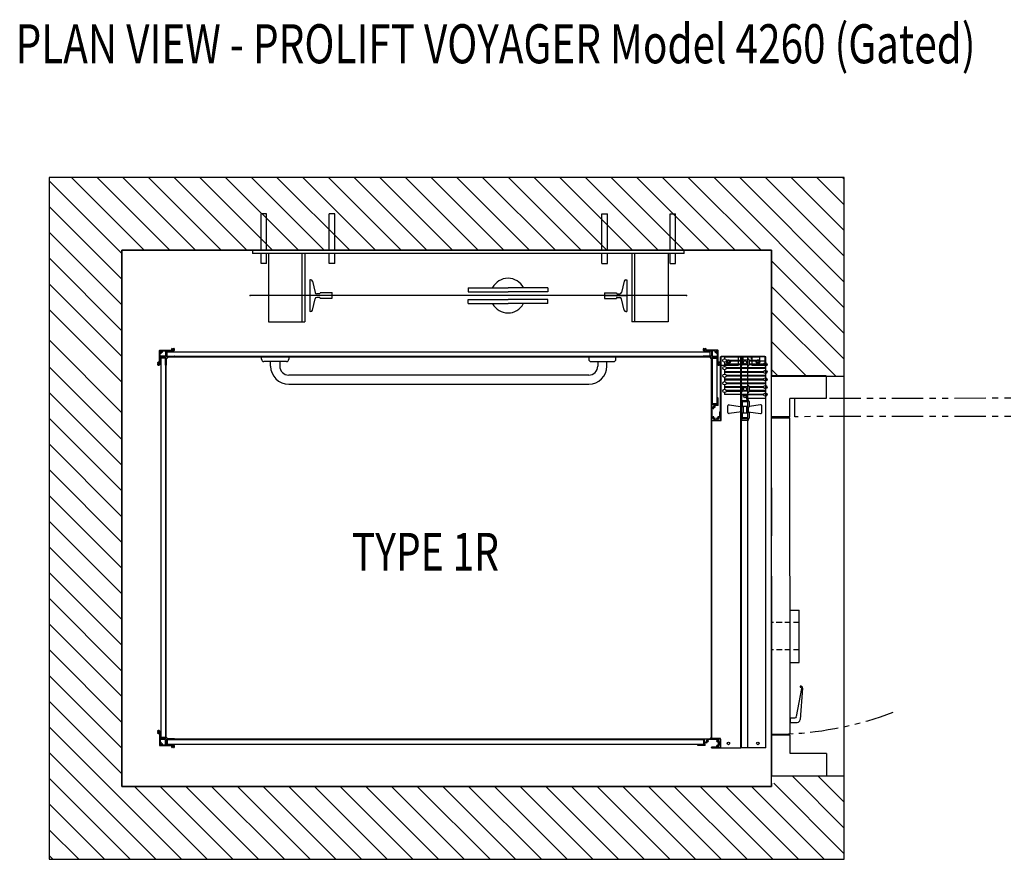
# Model space of a CAD drawing. Units: inches. Extents: x -519 to 18, y 10 to 391.
# Drawn here: x -367 to -258, y 139 to 231 of the extents above; entities that cross this region are included whole.
import ezdxf
from ezdxf.enums import TextEntityAlignment as Align

# ---------------------------------------------------------------- set-up
doc = ezdxf.new("R2010")
doc.units = ezdxf.units.IN
doc.header["$MEASUREMENT"] = 0
for name, pattern in [('HIDDEN', [0.375, 0.25, -0.125]), ('HIDDEN2', [0.1875, 0.125, -0.0625]), ('PHANTOM', [2.5, 1.25, -0.25, 0.25, -0.25, 0.25, -0.25])]:
    doc.linetypes.add(name, pattern=pattern)
for name, color, linetype in [('AM_VIS', 7, 'Continuous'), ('MASONRY', 7, 'Continuous'), ('PHANTOM', 4, 'PHANTOM')]:
    doc.layers.add(name, color=color, linetype=linetype)
doc.styles.add('SIMPLEX', font='archs.shx')

# ---------------------------------------------------------------- blocks, each defined once
blk = doc.blocks.new('PRODOOR_RIGHT')
for p, q in [((-22, -6), (-22, 0)), ((-17.5, 0), (-22, 0)), ((-17.5, -2), (-17.5, 0)), ((17.38, 0), (-17.38, 0)), ((-17.38, 0), (-17.38, -2)), ((17.38, 0), (17.38, -2)), ((22, 0), (17.5, 0)), ((17.5, -2), (17.5, 0)), ((22, -6), (22, 0)), ((-19.5, -6), (-19.5, -2)), ((-17.5, -2), (-19.5, -2)), ((17.38, -2), (-17.38, -2)), ((3.75, -2), (3.75, -3)), ((9.5, -2), (9.5, -3)), ((19.5, -2), (17.5, -2)), ((19.5, -6), (19.5, -2)), ((9.5, -3), (3.75, -3)), ((-22, -6), (-19.5, -6)), ((19.5, -6), (22, -6))]:
    blk.add_line(p, q)
at = {"linetype": 'HIDDEN', "ltscale": 2.5}
for p, q in [((5.12, -3), (5.12, 0)), ((8.12, -3), (8.12, 0))]:
    blk.add_line(p, q, dxfattribs=at)
at = {"layer": 'AM_VIS'}
for p, q in [((15.61, -2.48, 39.03), (15.61, -2.02, 39.03)), ((15.61, -2.02, 39.03), (16.09, -2.02, 39.03)), ((16.09, -2.02, 39.03), (16.09, -2.79, 39.03)), ((12.09, -3.13, 39.03), (12.21, -3.13, 39.03)), ((15.78, -3.13, 39.03), (12.31, -3.39, 39.03)), ((12.37, -3.27, 39.03), (15.45, -2.67, 39.03))]:
    blk.add_line(p, q, dxfattribs=at)
at = {"layer": 'AM_VIS', "extrusion": (0, 0, -1)}
for centre, radius, start, end in [((-12.35, -3.13, -39.03), 0.262, 279.2267, 0.1682), ((-15.75, -2.79, -39.03), 0.337, 180, 265.6804)]:
    blk.add_arc(centre, radius, start, end, dxfattribs=at)
at = {"layer": 'AM_VIS'}
for centre, radius, start, end in [((12.35, -3.13, 39.03), 0.137, 179.6779, 280.9791), ((15.42, -2.48, 39.03), 0.199, 280.9791, 0)]:
    blk.add_arc(centre, radius, start, end, dxfattribs=at)
at = {"layer": 'PHANTOM', "linetype": 'PHANTOM', "ltscale": 2.75}
for p, q in [((-19.5, -37.29), (-19.5, -2.54)), ((-17.5, -2.54), (-19.5, -2.54)), ((-17.5, -37.29), (-17.5, -2.54)), ((-19.52, -35.53, 39.03), (-19.52, -36, 39.03)), ((-17.5, -37.29), (-19.5, -37.29))]:
    blk.add_line(p, q, dxfattribs=at)
at = {"layer": 'PHANTOM', "linetype": 'PHANTOM', "ltscale": 2.5}
for start, end in [(339.2995, 357.4021), (273.5608, 287.0053)]:
    blk.add_arc((-19.81, -0.13), 37.23, start, end, dxfattribs=at)

msp = doc.modelspace()

# ---------------------------------------------------------------- linework, layer by layer
for p, q in [((-363.3, 213.94), (-363.3, 138.94)), ((-363.3, 213.94), (-363.3, 138.94)), ((-363.3, 213.94), (-363.3, 138.94)), ((-275.8, 213.94), (-363.3, 213.94)), ((-275.8, 213.94), (-363.3, 213.94)), ((-275.8, 213.94), (-363.3, 213.94)), ((-355.3, 205.57), (-363.3, 213.57)), ((-352.84, 205.94), (-360.84, 213.94)), ((-350.01, 205.94), (-358.01, 213.94)), ((-347.19, 205.94), (-355.19, 213.94)), ((-344.36, 205.94), (-352.36, 213.94)), ((-341.53, 205.94), (-349.53, 213.94)), ((-338.7, 205.94), (-346.7, 213.94)), ((-335.87, 205.94), (-343.87, 213.94)), ((-333.04, 205.94), (-341.04, 213.94)), ((-330.22, 205.94), (-338.22, 213.94)), ((-327.39, 205.94), (-335.39, 213.94)), ((-324.56, 205.94), (-332.56, 213.94)), ((-321.73, 205.94), (-329.73, 213.94)), ((-318.9, 205.94), (-326.9, 213.94)), ((-316.07, 205.94), (-324.07, 213.94)), ((-313.25, 205.94), (-321.25, 213.94)), ((-310.42, 205.94), (-318.42, 213.94)), ((-307.59, 205.94), (-315.59, 213.94)), ((-304.76, 205.94), (-312.76, 213.94)), ((-301.93, 205.94), (-309.93, 213.94)), ((-299.1, 205.94), (-307.1, 213.94)), ((-296.27, 205.94), (-304.27, 213.94)), ((-293.45, 205.94), (-301.45, 213.94)), ((-290.62, 205.94), (-298.62, 213.94)), ((-287.79, 205.94), (-295.79, 213.94)), ((-284.96, 205.94), (-292.96, 213.94)), ((-275.8, 199.6), (-290.13, 213.94)), ((-275.8, 202.43), (-287.3, 213.94)), ((-275.8, 205.26), (-284.48, 213.94)), ((-275.8, 208.09), (-281.65, 213.94)), ((-275.8, 210.92), (-278.82, 213.94)), ((-275.8, 213.75), (-275.99, 213.94)), ((-275.8, 138.94), (-275.8, 213.94)), ((-275.8, 192.07), (-275.8, 213.94)), ((-275.8, 192.07), (-275.8, 213.94)), ((-355.3, 202.74), (-363.3, 210.74)), ((-339.37, 209.94), (-339.97, 209.94)), ((-339.97, 205.94), (-339.97, 209.94)), ((-339.37, 205.94), (-339.37, 209.94)), ((-331.87, 209.94), (-332.47, 209.94)), ((-332.47, 205.94), (-332.47, 209.94)), ((-331.87, 205.94), (-331.87, 209.94)), ((-302.47, 209.94), (-301.87, 209.94)), ((-302.47, 205.94), (-302.47, 209.94)), ((-301.87, 205.94), (-301.87, 209.94)), ((-294.97, 209.94), (-294.37, 209.94)), ((-294.97, 205.94), (-294.97, 209.94)), ((-294.37, 205.94), (-294.37, 209.94)), ((-355.3, 199.91), (-363.3, 207.91)), ((-355.3, 205.94), (-355.3, 146.94)), ((-355.3, 146.94), (-355.3, 205.94)), ((-355.3, 146.94), (-355.3, 205.94)), ((-283.8, 205.94), (-355.3, 205.94)), ((-355.3, 205.94), (-283.8, 205.94)), ((-355.3, 205.94), (-283.8, 205.94)), ((-293.42, 205.94), (-340.92, 205.94)), ((-340.92, 205.94), (-340.92, 205.57)), ((-293.42, 205.57), (-293.42, 205.94)), ((-287.8, 205.94), (-290.9, 205.94)), ((-283.8, 146.94), (-283.8, 205.94)), ((-283.8, 205.94), (-283.8, 192.07)), ((-283.8, 205.94), (-283.8, 192.07)), ((-355.3, 197.08), (-363.3, 205.08)), ((-293.42, 205.57), (-340.92, 205.57)), ((-339.97, 204.47), (-339.97, 205.57)), ((-339.37, 204.47), (-339.37, 205.57)), ((-339.17, 205.57), (-339.17, 198.07)), ((-335.47, 205.57), (-335.47, 198.07)), ((-335.17, 205.57), (-335.17, 198.07)), ((-332.47, 204.47), (-332.47, 205.57)), ((-331.87, 204.47), (-331.87, 205.57)), ((-302.47, 204.47), (-302.47, 205.57)), ((-301.87, 204.47), (-301.87, 205.57)), ((-299.17, 205.57), (-299.17, 198.07)), ((-298.87, 205.57), (-298.87, 198.07)), ((-295.17, 205.57), (-295.17, 198.07)), ((-294.97, 204.47), (-294.97, 205.57)), ((-294.37, 204.47), (-294.37, 205.57)), ((-275.8, 196.78), (-283.8, 204.78)), ((-339.37, 204.47), (-339.97, 204.47)), ((-331.87, 204.47), (-332.47, 204.47)), ((-302.47, 204.47), (-301.87, 204.47)), ((-294.97, 204.47), (-294.37, 204.47)), ((-334.52, 202.69), (-334.61, 202.69)), ((-334.61, 202.69), (-334.61, 199.19)), ((-299.82, 202.69), (-299.73, 202.69)), ((-299.73, 202.69), (-299.73, 199.19)), ((-355.3, 194.25), (-363.3, 202.25)), ((-334.32, 202.54), (-334.03, 201.28)), ((-317.17, 201.8), (-312.8, 201.8)), ((-317.17, 201.8), (-317.17, 201.37)), ((-308.42, 201.8), (-312.79, 201.8)), ((-308.42, 201.8), (-308.92, 201.8)), ((-308.42, 201.8), (-308.42, 201.37)), ((-300.02, 202.54), (-300.31, 201.28)), ((-275.8, 193.95), (-283.8, 201.95)), ((-293.17, 200.94), (-341.17, 200.94)), ((-332.17, 200.94), (-334.61, 200.94)), ((-334.32, 199.35), (-334.03, 200.6)), ((-333.56, 201.13), (-333.84, 201.13)), ((-333.56, 200.75), (-333.84, 200.75)), ((-332.17, 201.25), (-333.46, 201.25)), ((-333.46, 201.23), (-333.46, 201.25)), ((-333.46, 200.65), (-333.46, 200.63)), ((-332.17, 200.63), (-333.46, 200.63)), ((-332.17, 201.25), (-332.17, 200.63)), ((-317.17, 201.36), (-312.8, 201.36)), ((-317.17, 200.52), (-312.8, 200.52)), ((-317.17, 200.08), (-317.17, 200.51)), ((-308.42, 201.36), (-312.79, 201.36)), ((-308.42, 200.52), (-312.79, 200.52)), ((-308.42, 200.08), (-308.42, 200.51)), ((-302.17, 201.25), (-300.88, 201.25)), ((-302.17, 201.25), (-302.17, 200.63)), ((-302.17, 200.94), (-299.73, 200.94)), ((-302.17, 200.63), (-300.88, 200.63)), ((-300.88, 201.23), (-300.88, 201.25)), ((-300.88, 200.65), (-300.88, 200.63)), ((-300.78, 201.13), (-300.5, 201.13)), ((-300.78, 200.75), (-300.5, 200.75)), ((-300.02, 199.35), (-300.31, 200.6)), ((-355.3, 191.42), (-363.3, 199.42)), ((-317.17, 200.08), (-312.8, 200.08)), ((-308.42, 200.08), (-312.79, 200.08)), ((-308.42, 200.08), (-308.92, 200.08)), ((-334.52, 199.19), (-334.61, 199.19)), ((-299.82, 199.19), (-299.73, 199.19)), ((-276.74, 192.07), (-283.8, 199.12)), ((-339.17, 198.07), (-335.17, 198.07)), ((-295.17, 198.07), (-299.17, 198.07)), ((-355.3, 188.06), (-363.3, 196.06)), ((-279.96, 192.07), (-283.8, 195.9)), ((-351.16, 193.63), (-351.16, 194.9)), ((-351.13, 194.93), (-349.86, 194.93)), ((-351.08, 194.3), (-351.08, 194.56)), ((-350.5, 194.19), (-351.08, 194.19)), ((-351.08, 194.19), (-351.08, 193.44)), ((-350.53, 194.27), (-351.05, 194.27)), ((-351, 194.07), (-351, 152.32)), ((-350.5, 194.07), (-351, 194.07)), ((-350.79, 194.85), (-350.53, 194.85)), ((-350.5, 194.82), (-350.5, 194.3)), ((-350.5, 193.29), (-350.5, 194.19)), ((-350.5, 194.07), (-350.5, 152.32)), ((-349.67, 194.85), (-350.42, 194.85)), ((-350.42, 194.85), (-350.42, 194.27)), ((-350.42, 194.27), (-349.52, 194.27)), ((-350.33, 194.09), (-350.42, 194)), ((-350.42, 194), (-350.42, 193.29)), ((-350.33, 194.1), (-350.33, 194.09)), ((-350.33, 194.1), (-350.32, 194.1)), ((-350.23, 194.19), (-350.32, 194.1)), ((-350.3, 194.77), (-290.55, 194.77)), ((-350.3, 194.27), (-350.3, 194.77)), ((-350.3, 194.27), (-290.55, 194.27)), ((-349.52, 194.19), (-350.23, 194.19)), ((-349.5, 194.25), (-349.5, 194.21)), ((-339.92, 194.19), (-336.92, 194.19)), ((-339.92, 193.94), (-339.92, 194.19)), ((-336.92, 194.19), (-336.92, 193.94)), ((-300.92, 194.19), (-303.92, 194.19)), ((-303.92, 194.19), (-303.92, 193.94)), ((-300.92, 193.94), (-300.92, 194.19)), ((-291.34, 194.25), (-291.34, 194.21)), ((-290.42, 194.27), (-291.32, 194.27)), ((-291.32, 194.19), (-290.61, 194.19)), ((-291.17, 194.85), (-290.42, 194.85)), ((-289.72, 194.93), (-290.98, 194.93)), ((-290.61, 194.19), (-290.52, 194.1)), ((-290.55, 194.27), (-290.55, 194.77)), ((-290.51, 194.1), (-290.52, 194.1)), ((-290.51, 194.1), (-290.51, 194.09)), ((-290.51, 194.09), (-290.42, 194)), ((-290.42, 194.85), (-290.42, 194.27)), ((-290.42, 194), (-290.42, 193.29)), ((-290.34, 194.82), (-290.34, 194.3)), ((-290.34, 193.29), (-290.34, 194.19)), ((-290.34, 194.19), (-289.76, 194.19)), ((-290.34, 194.07), (-290.34, 189.07)), ((-290.34, 194.07), (-289.84, 194.07)), ((-290.05, 194.85), (-290.31, 194.85)), ((-290.31, 194.27), (-289.8, 194.27)), ((-289.84, 194.07), (-289.84, 189.07)), ((-289.76, 194.3), (-289.76, 194.56)), ((-289.76, 194.19), (-289.76, 193.44)), ((-289.69, 193.63), (-289.69, 194.9)), ((-289.42, 187.16), (-289.42, 194.19)), ((-287.17, 194.19), (-289.42, 194.19)), ((-289.42, 187.19), (-289.42, 194.13)), ((-284.55, 194.25), (-289.36, 194.25)), ((-289.36, 193.25), (-289.36, 194.25)), ((-289.36, 187.19), (-289.36, 194.13)), ((-288.98, 194.19), (-285.11, 194.19)), ((-288.98, 194.19), (-288.98, 193.99)), ((-287.48, 194.25), (-287.48, 193.25)), ((-285.98, 194.19), (-287.48, 194.19)), ((-287.17, 151.19), (-287.17, 194.19)), ((-284.42, 194.19), (-287.17, 194.19)), ((-287.09, 151.19), (-287.09, 194.19)), ((-287.02, 194.19), (-287.02, 193.84)), ((-286.95, 194.19), (-286.95, 193.84)), ((-286.42, 151.19), (-286.42, 194.19)), ((-286.05, 194.19), (-286.05, 193.94)), ((-285.98, 194.25), (-285.98, 193.25)), ((-285.11, 194.19), (-285.11, 193.82)), ((-284.55, 194.25), (-284.55, 193.25)), ((-284.42, 151.19), (-284.42, 194.19)), ((-355.3, 185.11), (-363.3, 193.11)), ((-350.44, 193.27), (-350.48, 193.27)), ((-337.17, 193.69), (-339.67, 193.69)), ((-338.92, 193.19), (-338.92, 193.69)), ((-337.92, 193.69), (-337.92, 193.19)), ((-303.67, 193.69), (-301.17, 193.69)), ((-302.92, 193.69), (-302.92, 193.19)), ((-301.92, 193.19), (-301.92, 193.69)), ((-290.4, 193.27), (-290.36, 193.27)), ((-287.48, 193.25), (-289.36, 193.25)), ((-288.98, 193.61), (-288.98, 193.15)), ((-287.21, 193.4), (-288.98, 193.4)), ((-288.98, 193.36), (-287.21, 193.36)), ((-287.21, 193.82), (-288.8, 193.82)), ((-288.8, 193.78), (-287.21, 193.78)), ((-284.48, 192.99), (-288.8, 192.99)), ((-288.8, 192.95), (-284.48, 192.95)), ((-288.45, 193.85), (-288.64, 193.85)), ((-288.45, 193.53), (-288.64, 193.53)), ((-287.21, 193.87), (-287.21, 193.31)), ((-287.03, 193.87), (-287.03, 193.31)), ((-286.44, 193.84), (-287.03, 193.84)), ((-286.44, 193.34), (-287.03, 193.34)), ((-286.44, 193.87), (-286.44, 193.31)), ((-286.26, 193.87), (-286.26, 193.31)), ((-285.11, 193.82), (-286.26, 193.82)), ((-286.26, 193.78), (-284.48, 193.78)), ((-284.67, 193.4), (-286.26, 193.4)), ((-286.26, 193.36), (-284.67, 193.36)), ((-284.55, 193.25), (-285.98, 193.25)), ((-285.2, 193.85), (-285.39, 193.85)), ((-285.2, 193.53), (-285.39, 193.53)), ((-284.48, 193.78), (-284.48, 193.57)), ((-284.48, 193.2), (-284.48, 192.74)), ((-303.92, 192.19), (-336.92, 192.19)), ((-320.42, 192.19), (-336.92, 192.19)), ((-288.98, 192.78), (-288.98, 192.32)), ((-284.67, 192.57), (-288.98, 192.57)), ((-288.98, 192.53), (-284.67, 192.53)), ((-288.98, 191.94), (-288.98, 191.49)), ((-284.48, 192.15), (-288.8, 192.15)), ((-288.8, 192.11), (-284.48, 192.11)), ((-284.48, 192.36), (-284.48, 191.9)), ((-283.06, 192.07), (-283.8, 192.81)), ((-283.8, 192.07), (-275.8, 192.07)), ((-283.8, 192.07), (-275.8, 192.07)), ((-336.92, 191.19), (-303.92, 191.19)), ((-284.67, 191.74), (-288.98, 191.74)), ((-288.98, 191.69), (-284.67, 191.69)), ((-288.98, 191.11), (-288.98, 190.65)), ((-287.21, 190.9), (-288.98, 190.9)), ((-288.98, 190.86), (-287.21, 190.86)), ((-284.48, 191.32), (-288.8, 191.32)), ((-288.8, 191.28), (-284.48, 191.28)), ((-287.21, 190.95), (-287.21, 190.39)), ((-287.03, 190.95), (-287.03, 190.39)), ((-286.44, 190.92), (-287.03, 190.92)), ((-286.44, 190.95), (-286.44, 190.39)), ((-286.26, 190.95), (-286.26, 190.39)), ((-284.67, 190.9), (-286.26, 190.9)), ((-286.26, 190.86), (-284.67, 190.86)), ((-284.48, 191.53), (-284.48, 191.07)), ((-284.48, 190.69), (-284.48, 190.23)), ((-355.3, 182.28), (-363.3, 190.28)), ((-290.42, 189.67), (-290.42, 187.22)), ((-290.36, 189.69), (-290.4, 189.69)), ((-290.34, 188.94), (-290.34, 189.67)), ((-289.76, 189.67), (-289.76, 188.94)), ((-289.71, 189.69), (-289.74, 189.69)), ((-289.69, 188.89), (-289.69, 189.67)), ((-288.98, 190.28), (-288.98, 190.07)), ((-284.67, 190.07), (-288.98, 190.07)), ((-287.21, 190.49), (-288.8, 190.49)), ((-288.8, 190.44), (-287.21, 190.44)), ((-287.11, 189.93), (-286.8, 190)), ((-287.11, 189.93), (-287.11, 189.38)), ((-286.44, 190.42), (-287.03, 190.42)), ((-284.67, 190.03), (-286.88, 190.03)), ((-286.88, 190.03), (-286.88, 189.98)), ((-286.54, 189.82), (-286.54, 189.56)), ((-286.54, 189.65), (-284.48, 189.65)), ((-284.48, 190.49), (-286.26, 190.49)), ((-286.26, 190.44), (-284.48, 190.44)), ((-284.48, 189.86), (-284.48, 189.65)), ((-290.34, 189.07), (-289.84, 189.07)), ((-289.76, 188.94), (-290.34, 188.94)), ((-290.34, 187.58), (-290.34, 188.55)), ((-289.72, 188.86), (-290.03, 188.86)), ((-288.61, 188.09), (-288.61, 188.8)), ((-288.47, 188.92), (-287.21, 188.76)), ((-287.21, 189.29), (-287.21, 188.72)), ((-286.36, 189.38), (-287.11, 189.38)), ((-287.11, 188.63), (-287.11, 188.13)), ((-287.03, 189.29), (-287.03, 188.72)), ((-286.44, 189.26), (-287.03, 189.26)), ((-286.44, 188.76), (-287.03, 188.76)), ((-286.92, 189.38), (-286.92, 189.26)), ((-286.92, 188.76), (-286.92, 188.01)), ((-286.55, 189.38), (-286.55, 189.26)), ((-286.55, 188.76), (-286.55, 188.01)), ((-286.54, 189.56), (-286.36, 189.53)), ((-286.44, 189.29), (-286.44, 188.72)), ((-286.36, 189.53), (-286.36, 189.38)), ((-286.36, 188.63), (-286.36, 188.13)), ((-286.26, 189.29), (-286.26, 188.72)), ((-285, 188.92), (-286.26, 188.76)), ((-284.86, 188.09), (-284.86, 188.8)), ((-355.3, 179.45), (-363.3, 187.45)), ((-289.5, 187.58), (-289.5, 188.17)), ((-289.48, 188.19), (-289.44, 188.19)), ((-289.44, 188.19), (-289.48, 188.19)), ((-289.42, 187.22), (-289.42, 188.17)), ((-289.42, 188.17), (-289.42, 187.22)), ((-287.11, 188.14), (-288.47, 187.96)), ((-287.21, 188.04), (-287.21, 187.47)), ((-287.03, 188.04), (-287.03, 187.47)), ((-286.44, 188.01), (-287.03, 188.01)), ((-286.44, 187.51), (-287.03, 187.51)), ((-286.92, 187.51), (-286.92, 187.38)), ((-286.55, 187.51), (-286.55, 187.38)), ((-286.44, 188.04), (-286.44, 187.47)), ((-286.36, 188.14), (-285, 187.96)), ((-286.26, 188.04), (-286.26, 187.47)), ((-290.42, 187.16), (-290.42, 152.22)), ((-289.42, 187.16), (-290.42, 187.16)), ((-290.39, 187.19), (-289.45, 187.19)), ((-290.03, 187.27), (-289.82, 187.27)), ((-289.92, 187.19), (-289.92, 187.32)), ((-289.42, 187.19), (-289.36, 187.19)), ((-286.36, 187.38), (-287.11, 187.38)), ((-287.11, 187.38), (-287.11, 187.19)), ((-286.36, 187.19), (-287.11, 187.19)), ((-286.36, 187.38), (-286.36, 187.19)), ((-355.3, 176.62), (-363.3, 184.62)), ((-355.3, 173.8), (-363.3, 181.8)), ((-355.3, 170.97), (-363.3, 178.97)), ((-355.3, 168.14), (-363.3, 176.14)), ((-355.3, 165.31), (-363.3, 173.31)), ((-355.3, 162.48), (-363.3, 170.48)), ((-355.3, 159.65), (-363.3, 167.65)), ((-355.3, 156.83), (-363.3, 164.83)), ((-355.3, 154), (-363.3, 162)), ((-355.3, 151.17), (-363.3, 159.17)), ((-355.3, 148.34), (-363.3, 156.34)), ((-348.73, 138.94), (-363.3, 153.51)), ((-351.08, 152.19), (-351.08, 152.94)), ((-350.5, 153.09), (-350.5, 152.19)), ((-350.44, 153.11), (-350.48, 153.11)), ((-350.42, 152.38), (-350.42, 153.09)), ((-351.16, 152.75), (-351.16, 151.49)), ((-350.5, 152.19), (-351.08, 152.19)), ((-351.08, 152.08), (-351.08, 151.82)), ((-350.53, 152.11), (-351.05, 152.11)), ((-350.5, 152.32), (-351, 152.32)), ((-350.5, 151.56), (-350.5, 152.08)), ((-350.33, 152.29), (-350.42, 152.38)), ((-350.42, 152.11), (-349.52, 152.11)), ((-350.42, 151.53), (-350.42, 152.11)), ((-350.33, 152.28), (-350.33, 152.29)), ((-350.33, 152.28), (-350.32, 152.28)), ((-350.23, 152.19), (-350.32, 152.28)), ((-350.3, 152.11), (-291.3, 152.11)), ((-350.3, 152.11), (-350.3, 151.61)), ((-349.52, 152.19), (-350.23, 152.19)), ((-349.5, 152.13), (-349.5, 152.17)), ((-291.92, 152.13), (-291.92, 152.17)), ((-291.9, 152.19), (-289.45, 152.19)), ((-291.17, 152.11), (-291.9, 152.11)), ((-291.3, 152.11), (-291.3, 151.61)), ((-291.17, 151.53), (-291.17, 152.11)), ((-291.09, 151.49), (-291.09, 151.8)), ((-289.82, 152.11), (-290.78, 152.11)), ((-289.42, 152.22), (-290.42, 152.22)), ((-289.42, 151.69), (-289.55, 151.69)), ((-289.5, 151.8), (-289.5, 151.58)), ((-289.42, 151.19), (-289.42, 152.22)), ((-289.42, 152.16), (-289.42, 151.22)), ((-351.55, 138.94), (-363.3, 150.68)), ((-351.13, 151.46), (-349.86, 151.46)), ((-350.79, 151.53), (-350.53, 151.53)), ((-349.67, 151.53), (-350.42, 151.53)), ((-350.3, 151.61), (-291.3, 151.61)), ((-291.92, 151.47), (-291.92, 151.51)), ((-291.9, 151.53), (-291.17, 151.53)), ((-291.12, 151.45), (-291.9, 151.45)), ((-290.42, 151.25), (-290.42, 151.21)), ((-290.42, 151.21), (-290.42, 151.25)), ((-289.82, 151.27), (-290.4, 151.27)), ((-289.45, 151.19), (-290.4, 151.19)), ((-290.4, 151.19), (-289.45, 151.19)), ((-289.42, 151.19), (-287.17, 151.19)), ((-284.42, 151.19), (-287.17, 151.19)), ((-287.17, 151.19), (-287.17, 151.19)), ((-354.38, 138.94), (-363.3, 147.86)), ((-275.8, 148.08), (-283.8, 148.08)), ((-275.8, 148.08), (-283.8, 148.08)), ((-275.8, 142.38), (-281.5, 148.08)), ((-275.8, 145.21), (-278.66, 148.08)), ((-355.3, 146.94), (-283.8, 146.94)), ((-283.8, 146.94), (-355.3, 146.94)), ((-283.8, 146.94), (-355.3, 146.94)), ((-345.9, 138.94), (-353.9, 146.94)), ((-343.07, 138.94), (-351.07, 146.94)), ((-340.24, 138.94), (-348.24, 146.94)), ((-337.41, 138.94), (-345.41, 146.94)), ((-334.58, 138.94), (-342.58, 146.94)), ((-331.75, 138.94), (-339.75, 146.94)), ((-328.93, 138.94), (-336.93, 146.94)), ((-326.1, 138.94), (-334.1, 146.94)), ((-323.27, 138.94), (-331.27, 146.94)), ((-320.44, 138.94), (-328.44, 146.94)), ((-317.61, 138.94), (-325.61, 146.94)), ((-314.78, 138.94), (-322.78, 146.94)), ((-311.96, 138.94), (-319.96, 146.94)), ((-309.13, 138.94), (-317.13, 146.94)), ((-306.3, 138.94), (-314.3, 146.94)), ((-303.47, 138.94), (-311.47, 146.94)), ((-300.64, 138.94), (-308.64, 146.94)), ((-297.81, 138.94), (-305.81, 146.94)), ((-294.99, 138.94), (-302.99, 146.94)), ((-292.16, 138.94), (-300.16, 146.94)), ((-289.33, 138.94), (-297.33, 146.94)), ((-286.5, 138.94), (-294.5, 146.94)), ((-283.67, 138.94), (-291.67, 146.94)), ((-280.84, 138.94), (-288.84, 146.94)), ((-278.01, 138.94), (-286.01, 146.94)), ((-283.8, 147.32), (-283.8, 146.94)), ((-283.8, 147.32), (-283.8, 146.94)), ((-275.8, 139.55), (-283.56, 147.32)), ((-275.8, 138.94), (-275.8, 147.32)), ((-275.8, 138.94), (-275.8, 147.32)), ((-357.21, 138.94), (-363.3, 145.03)), ((-360.04, 138.94), (-363.3, 142.2)), ((-362.87, 138.94), (-363.3, 139.37)), ((-363.3, 138.94), (-275.8, 138.94)), ((-363.3, 138.94), (-275.8, 138.94)), ((-363.3, 138.94), (-275.8, 138.94))]:
    msp.add_line(p, q)
at = {"linetype": 'Continuous'}
for p, q in [((-350.23, 194.19), (-350.42, 194)), ((-350.42, 152.38), (-350.42, 194)), ((-350.23, 194.19), (-290.61, 194.19)), ((-290.42, 194), (-290.61, 194.19)), ((-290.42, 152.38), (-290.42, 194)), ((-283.8, 179.79), (-283.81, 174.5)), ((-283.8, 179.79), (-283.81, 174.5)), ((-350.23, 152.19), (-350.42, 152.38)), ((-350.23, 152.19), (-290.61, 152.19)), ((-290.42, 152.38), (-290.61, 152.19))]:
    msp.add_line(p, q, dxfattribs=at)
at = {"linetype": 'HIDDEN2', "ltscale": 0.8}
for p, q in [((-287.48, 194.19), (-289.36, 194.19)), ((-284.55, 194.19), (-285.98, 194.19))]:
    msp.add_line(p, q, dxfattribs=at)
at = {"linetype": 'HIDDEN2', "ltscale": 0.05}
for p, q in [((-289.36, 187.75), (-289.42, 187.75)), ((-289.36, 187.63), (-289.42, 187.63)), ((-289.39, 187.75), (-289.39, 187.63))]:
    msp.add_line(p, q, dxfattribs=at)
for centre, radius in [((-288.98, 193.8), 0.188), ((-288.98, 192.97), 0.188), ((-288.55, 193.69), 0.141), ((-286.73, 193.59), 0.188), ((-285.3, 193.69), 0.141), ((-284.48, 193.38), 0.188), ((-288.98, 192.13), 0.188), ((-284.48, 192.55), 0.188), ((-284.48, 191.72), 0.188), ((-288.98, 191.3), 0.188), ((-286.73, 190.67), 0.188), ((-284.48, 190.88), 0.188), ((-288.98, 190.46), 0.188), ((-286.73, 189.82), 0.125), ((-284.48, 190.05), 0.188), ((-288.55, 151.69), 0.141), ((-285.3, 151.69), 0.141)]:
    msp.add_circle(centre, radius)
for centre, radius, start, end in [((-334.52, 202.49), 0.2, 13.0301, 90), ((-312.8, 200.94), 1.91, 27.2612, 152.691), ((-299.82, 202.49), 0.2, 90, 166.9699), ((-333.84, 201.33), 0.2, 193.0301, 270), ((-333.84, 200.55), 0.2, 90, 166.9699), ((-333.56, 201.23), 0.1, 270, 0), ((-333.56, 200.65), 0.1, 0, 90), ((-300.78, 201.23), 0.1, 180, 270), ((-300.78, 200.65), 0.1, 90, 180), ((-300.5, 201.33), 0.2, 270, 346.9699), ((-300.5, 200.55), 0.2, 13.0301, 90), ((-312.8, 200.94), 1.91, 207.66, 331.985), ((-334.52, 199.39), 0.2, 270, 346.9699), ((-299.82, 199.39), 0.2, 193.0301, 270), ((-349.67, 195.02), 0.171, 135.6292, 197.7709), ((-349.77, 195.1), 0.0443, 322.524, 128.7344), ((-349.67, 195.02), 0.0825, 135.6292, 44.3708), ((-349.67, 195.02), 0.17, 270, 44.3708), ((-349.58, 195.1), 0.0443, 51.2656, 217.476), ((-291.17, 195.02), 0.17, 135.6292, 270), ((-291.27, 195.1), 0.0443, 322.524, 128.7344), ((-291.17, 195.02), 0.0825, 135.6292, 44.3708), ((-291.08, 195.1), 0.0443, 51.2656, 217.476), ((-291.17, 195.02), 0.171, 342.2291, 44.3708), ((-351.13, 194.9), 0.031, 90, 180), ((-351.05, 194.56), 0.031, 72.2291, 180), ((-351.05, 194.3), 0.031, 180, 270), ((-350.99, 194.76), 0.0825, 0.6292, 269.3708), ((-350.99, 194.76), 0.17, 252.2291, 269.3708), ((-350.99, 194.63), 0.0443, 276.2656, 82.476), ((-350.86, 194.76), 0.0443, 187.524, 353.7344), ((-350.79, 194.82), 0.031, 90, 197.7709), ((-350.99, 194.76), 0.17, 0.6292, 17.7709), ((-350.53, 194.82), 0.031, 0, 90), ((-350.53, 194.3), 0.031, 270, 0), ((-349.86, 194.96), 0.031, 270, 17.7709), ((-349.52, 194.25), 0.02, 0, 90), ((-349.52, 194.21), 0.02, 270, 0), ((-339.67, 193.94), 0.25, 180, 270), ((-337.17, 193.94), 0.25, 270, 0), ((-303.67, 193.94), 0.25, 180, 270), ((-301.17, 193.94), 0.25, 270, 0), ((-291.32, 194.25), 0.02, 90, 180), ((-291.32, 194.21), 0.02, 180, 270), ((-290.98, 194.96), 0.031, 162.2291, 270), ((-290.31, 194.82), 0.031, 90, 180), ((-290.31, 194.3), 0.031, 180, 270), ((-290.05, 194.82), 0.031, 342.2291, 90), ((-289.86, 194.76), 0.17, 162.2291, 179.3708), ((-289.98, 194.76), 0.0443, 186.2656, 352.476), ((-289.86, 194.76), 0.0825, 270.6292, 179.3708), ((-289.85, 194.63), 0.0443, 97.524, 263.7344), ((-289.86, 194.76), 0.17, 270.6292, 287.7709), ((-289.8, 194.56), 0.031, 0, 107.7709), ((-289.8, 194.3), 0.031, 270, 0), ((-289.72, 194.9), 0.031, 0, 90), ((-289.3, 194.13), 0.12, 118.631, 180), ((-289.3, 194.13), 0.06, 163.4022, 180), ((-287.12, 193.87), 0.0938, 0, 180), ((-286.35, 193.87), 0.0938, 0, 180), ((-351.33, 193.53), 0.0443, 141.2656, 307.476), ((-351.33, 193.35), 0.0443, 52.524, 218.7344), ((-351.25, 193.44), 0.171, 72.2291, 134.3708), ((-351.25, 193.44), 0.171, 225.6292, 0), ((-351.25, 193.44), 0.0825, 225.6292, 134.3708), ((-351.19, 193.63), 0.031, 252.2291, 0), ((-350.48, 193.29), 0.02, 180, 270), ((-350.44, 193.29), 0.02, 270, 0), ((-336.92, 193.19), 2, 180, 270), ((-336.92, 193.19), 1, 180, 270), ((-303.92, 193.19), 1, 270, 0), ((-303.92, 193.19), 2, 270, 0), ((-290.4, 193.29), 0.02, 180, 270), ((-290.36, 193.29), 0.02, 270, 0), ((-289.59, 193.44), 0.171, 180, 314.3708), ((-289.66, 193.63), 0.031, 180, 287.7709), ((-289.59, 193.44), 0.0825, 45.6292, 314.3708), ((-289.59, 193.44), 0.171, 45.6292, 107.7709), ((-289.51, 193.53), 0.0443, 232.524, 38.7344), ((-289.51, 193.35), 0.0443, 321.2656, 127.476), ((-288.64, 193.69), 0.157, 90, 270), ((-288.45, 193.69), 0.157, 270, 90), ((-287.12, 193.31), 0.0938, 180, 0), ((-286.35, 193.31), 0.0938, 180, 0), ((-285.39, 193.69), 0.157, 90, 270), ((-285.2, 193.69), 0.157, 270, 90), ((-287.12, 190.95), 0.0938, 0, 180), ((-286.35, 190.95), 0.0938, 0, 180), ((-290.4, 189.67), 0.02, 90, 180), ((-290.36, 189.67), 0.02, 0, 90), ((-289.74, 189.67), 0.02, 90, 180), ((-289.71, 189.67), 0.02, 0, 90), ((-287.12, 190.39), 0.0938, 180, 0), ((-286.73, 189.82), 0.19, 360, 108.997), ((-286.35, 190.39), 0.0938, 180, 0), ((-290.31, 188.55), 0.031, 45.5929, 180), ((-290.17, 188.69), 0.171, 225.5929, 269.3708), ((-290.17, 188.69), 0.0795, 0.6292, 269.3708), ((-290.18, 188.57), 0.046, 278.1682, 80.5734), ((-290.05, 188.7), 0.046, 189.4266, 351.8318), ((-290.03, 188.83), 0.031, 90, 224.4071), ((-290.17, 188.69), 0.171, 0.6292, 44.4071), ((-289.72, 188.89), 0.031, 270, 0), ((-288.48, 188.8), 0.125, 82.4054, 180), ((-287.12, 189.29), 0.0938, 0, 180), ((-287.12, 188.72), 0.0938, 180, 0), ((-286.35, 189.29), 0.0938, 0, 180), ((-286.35, 188.72), 0.0938, 180, 0), ((-284.98, 188.8), 0.125, 0, 97.5946), ((-290.31, 187.58), 0.031, 180, 314.4071), ((-290.17, 187.44), 0.171, 90.6292, 134.4071), ((-290.17, 187.44), 0.0795, 90.6292, 359.3708), ((-290.18, 187.57), 0.046, 279.4266, 81.8318), ((-290.05, 187.43), 0.046, 8.1682, 170.5734), ((-290.17, 187.44), 0.171, 315.5929, 359.3708), ((-289.8, 187.43), 0.046, 9.4266, 171.8318), ((-289.67, 187.44), 0.171, 180.6292, 224.4071), ((-289.67, 187.44), 0.0795, 180.6292, 89.3708), ((-289.66, 187.57), 0.046, 98.1682, 260.5734), ((-289.67, 187.44), 0.171, 45.5929, 89.3708), ((-289.53, 187.58), 0.031, 225.5929, 0), ((-289.48, 188.17), 0.02, 90, 180), ((-289.44, 188.17), 0.02, 0, 90), ((-288.48, 188.09), 0.125, 180, 277.5946), ((-287.12, 188.04), 0.0938, 0, 180), ((-287.12, 187.47), 0.0938, 180, 0), ((-286.35, 188.04), 0.0938, 0, 180), ((-286.35, 187.47), 0.0938, 180, 0), ((-284.98, 188.09), 0.125, 262.4054, 360), ((-290.39, 187.22), 0.031, 180, 270), ((-290.03, 187.3), 0.031, 135.5929, 270), ((-289.82, 187.3), 0.031, 270, 44.4071), ((-289.45, 187.22), 0.031, 270, 0), ((-351.33, 153.04), 0.0443, 141.2656, 307.476), ((-351.33, 152.85), 0.0443, 52.524, 218.7344), ((-351.25, 152.94), 0.171, 0, 134.3708), ((-351.25, 152.94), 0.171, 225.6292, 287.7709), ((-351.25, 152.94), 0.0825, 225.6292, 134.3708), ((-351.19, 152.75), 0.031, 0, 107.7709), ((-350.48, 153.09), 0.02, 90, 180), ((-350.44, 153.09), 0.02, 0, 90), ((-351.05, 152.08), 0.031, 90, 180), ((-351.05, 151.82), 0.031, 180, 287.7709), ((-350.99, 151.63), 0.0825, 90.6292, 359.3708), ((-350.99, 151.63), 0.17, 90.6292, 107.7709), ((-350.99, 151.75), 0.0443, 277.524, 83.7344), ((-350.53, 152.08), 0.031, 0, 90), ((-349.52, 152.17), 0.02, 0, 90), ((-349.52, 152.13), 0.02, 270, 0), ((-291.9, 152.17), 0.02, 90, 180), ((-291.9, 152.13), 0.02, 180, 270), ((-291.06, 151.8), 0.031, 45.5929, 180), ((-290.92, 151.94), 0.171, 225.5929, 269.3708), ((-290.92, 151.94), 0.0795, 0.6292, 269.3708), ((-290.93, 151.82), 0.046, 278.1682, 80.5734), ((-290.8, 151.95), 0.046, 189.4266, 351.8318), ((-290.78, 152.08), 0.031, 90, 224.4071), ((-290.92, 151.94), 0.171, 0.6292, 44.4071), ((-289.67, 151.94), 0.171, 135.5929, 179.3708), ((-289.8, 151.95), 0.046, 188.1682, 350.5734), ((-289.82, 152.08), 0.031, 315.5929, 90), ((-289.67, 151.94), 0.0795, 270.6292, 179.3708), ((-289.66, 151.82), 0.046, 99.4266, 261.8318), ((-289.67, 151.94), 0.171, 270.6292, 314.4071), ((-289.53, 151.8), 0.031, 0, 134.4071), ((-289.45, 152.16), 0.031, 0, 90), ((-351.13, 151.49), 0.031, 180, 270), ((-350.86, 151.62), 0.0443, 6.2656, 172.476), ((-350.79, 151.56), 0.031, 162.2291, 270), ((-350.99, 151.63), 0.17, 342.2291, 359.3708), ((-350.53, 151.56), 0.031, 270, 0), ((-349.86, 151.42), 0.031, 342.2291, 90), ((-349.67, 151.36), 0.171, 162.2291, 224.3708), ((-349.77, 151.28), 0.0443, 231.2656, 37.476), ((-349.67, 151.36), 0.0825, 315.6292, 224.3708), ((-349.67, 151.36), 0.17, 315.6292, 90), ((-349.58, 151.28), 0.0443, 142.524, 308.7344), ((-291.9, 151.51), 0.02, 90, 180), ((-291.9, 151.47), 0.02, 180, 270), ((-291.12, 151.49), 0.031, 270, 0), ((-290.4, 151.25), 0.02, 90, 180), ((-290.4, 151.21), 0.02, 180, 270), ((-289.8, 151.43), 0.046, 9.4266, 171.8318), ((-289.67, 151.44), 0.171, 180.6292, 224.4071), ((-289.82, 151.3), 0.031, 270, 44.4071), ((-289.67, 151.44), 0.0795, 180.6292, 89.3708), ((-289.66, 151.57), 0.046, 98.1682, 260.5734), ((-289.67, 151.44), 0.171, 45.5929, 89.3708), ((-289.53, 151.58), 0.031, 225.5929, 0), ((-289.45, 151.22), 0.031, 270, 0)]:
    msp.add_arc(centre, radius, start, end)
at = {"color": 0, "linetype": 'ByBlock'}
for p in [(-293.42, 205.94), (-341.17, 200.94), (-332.17, 201.25), (-293.17, 200.94)]:
    msp.add_point(p, dxfattribs=at)

# ---------------------------------------------------------------- block references
at = {"xscale": -1.001264732204618, "yscale": 1.001264732205323, "zscale": 1.001264732205114, "rotation": 90.04562616446304}
msp.add_blockref('PRODOOR_RIGHT', (-283.78, 170.1), dxfattribs=at)

# ---------------------------------------------------------------- texts
at = {"layer": 'MASONRY', "style": 'SIMPLEX', "width": 0.76}
for s, height, p in [('%%UPLAN VIEW - PROLIFT VOYAGER Model 4260 (Gated)', 4.2987, (-314.17, 226.49)), ('TYPE 1R', 4.145, (-321.89, 170.7))]:
    msp.add_text(s, height=height, dxfattribs=at).set_placement(p, align=Align.CENTER)

doc.saveas('drawing.dxf')
